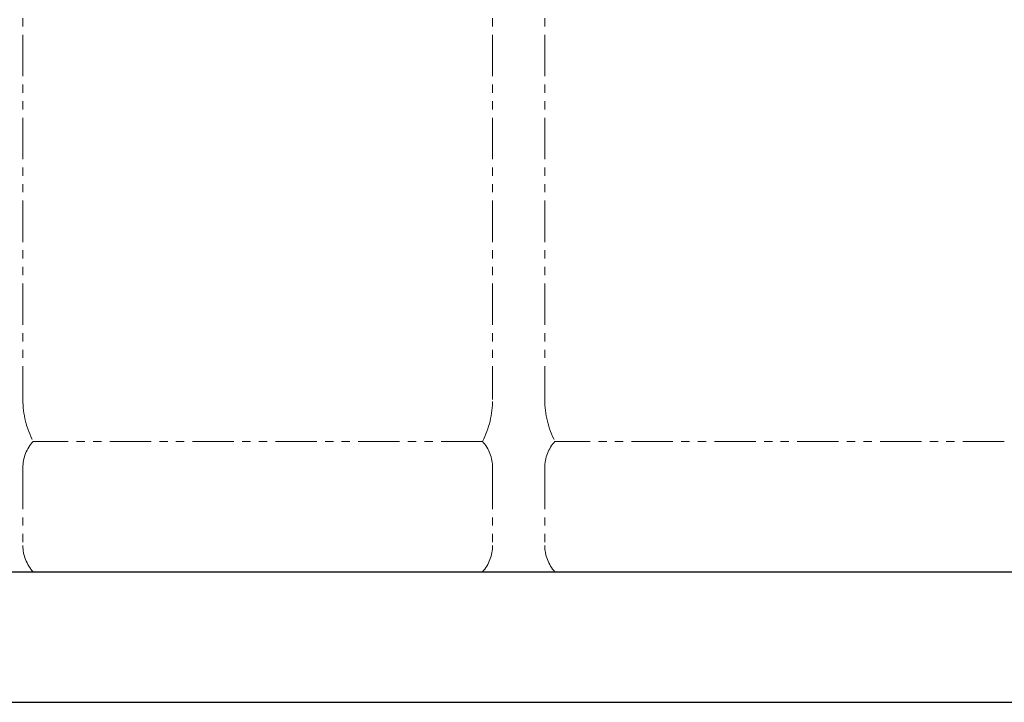
# Model space of a CAD drawing. Units: millimetres. Extents: x 4500 to 15149, y 6989 to 11883.
# Drawn here: x 7978 to 8733, y 7146 to 7669 of the extents above; entities that cross this region are included whole.
import ezdxf

# ---------------------------------------------------------------- set-up
doc = ezdxf.new("R2010")
doc.units = ezdxf.units.MM
doc.linetypes.add('PHANTOM', pattern=[63.5, 31.75, -6.35, 6.35, -6.35, 6.35, -6.35])
doc.layers.add('ガス配管細', color=4, linetype='Continuous', lineweight=20)
doc.layers.add('図面枠', color=7, linetype='Continuous', lineweight=50)

msp = doc.modelspace()

# ---------------------------------------------------------------- linework, layer by layer
at = {"layer": 'ガス配管細', "color": 4, "linetype": 'PHANTOM', "lineweight": 9}
for p, q in [((7980.76, 8419.52), (7980.76, 7377.99)), ((8340.76, 8419.52), (8340.76, 7377.99)), ((8380.76, 8419.52), (8380.76, 7377.99)), ((8333, 7345.94), (7988.53, 7345.94)), ((8733, 7345.94), (8388.53, 7345.94)), ((7980.76, 7325.8), (7980.76, 7266.08)), ((8340.76, 7325.8), (8340.76, 7266.08)), ((8380.76, 7325.8), (8380.76, 7266.08)), ((8333, 7245.94), (7988.53, 7245.94)), ((8733, 7245.94), (8388.53, 7245.94))]:
    msp.add_line(p, q, dxfattribs=at)
for centre, radius, start, end in [((8050.76, 7377.99), 70, 180, 207.24358), ((8270.76, 7377.99), 70, 332.75642, 0), ((8450.76, 7377.99), 70, 180, 207.24358), ((8010.76, 7325.8), 30, 137.8303, 180), ((8310.76, 7325.8), 30, 0, 42.1697), ((8410.76, 7325.8), 30, 137.8303, 180), ((8010.76, 7266.08), 30, 180, 222.1697), ((8310.76, 7266.08), 30, 317.8303, 0), ((8410.76, 7266.08), 30, 180, 222.1697)]:
    msp.add_arc(centre, radius, start, end, dxfattribs=at)
at = {"layer": '図面枠', "lineweight": 25, "ltscale": 0.5}
for p, q in [((6885.76, 7245.94), (15085.76, 7245.94)), ((6785.76, 7145.94), (15148.63, 7145.94))]:
    msp.add_line(p, q, dxfattribs=at)

doc.saveas('drawing.dxf')
